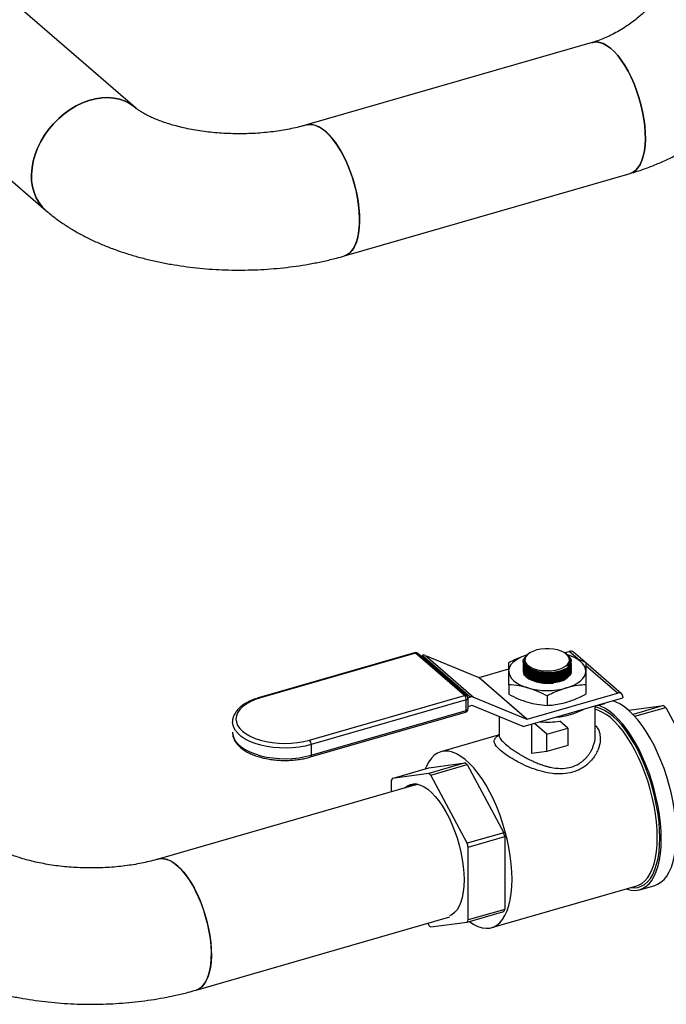
# Model space of a CAD drawing. Extents: x 14.6 to 27.5, y 3.6 to 14.7.
# Drawn here: x 18.9 to 20.2, y 4.9 to 6.8 of the extents above; entities that cross this region are included whole.
import ezdxf

# ---------------------------------------------------------------- set-up
doc = ezdxf.new("R2010")
doc.units = 0
doc.header["$LTSCALE"] = 0.2
doc.header["$MEASUREMENT"] = 0
doc.linetypes.add('SLD-SOLID', pattern=[0])
doc.layers.get('0').update_dxf_attribs({"linetype": 'CONTINUOUS'})

# ---------------------------------------------------------------- blocks, each defined once
blk = doc.blocks.new('A$C6D6E6B77')
at = {"color": 7, "linetype": 'SLD-SOLID'}
for p, q in [((3.0176, 2.9959), (2.4078, 3.524)), ((2.2088, 3.3355), (2.839, 2.7898)), ((3.9313, 3.1258), (3.3601, 2.9609)), ((3.4357, 2.6989), (4.007, 2.8638)), ((3.5762, 1.9049), (3.2661, 1.8154)), ((3.5781, 1.9043), (3.268, 1.8148)), ((3.676, 1.8195), (3.5781, 1.9043)), ((3.6805, 1.8188), (3.5826, 1.9035)), ((3.5881, 1.8988), (3.5914, 1.8997)), ((3.6875, 1.8164), (3.5914, 1.8997)), ((3.5976, 1.8995), (3.6938, 1.8162)), ((3.5976, 1.8995), (3.7043, 1.8555)), ((3.8048, 1.9036), (3.8031, 1.9025)), ((3.8759, 1.9048), (3.8853, 1.9075)), ((3.8786, 1.9029), (3.8776, 1.9036)), ((3.9023, 1.8928), (3.8853, 1.9075)), ((3.9168, 1.886), (3.8935, 1.9061)), ((3.7049, 1.8555), (3.7642, 1.8726)), ((3.7932, 1.8875), (3.7932, 1.8871)), ((3.795, 1.8896), (3.795, 1.8888)), ((3.795, 1.8888), (3.795, 1.8877)), ((3.8874, 1.8885), (3.8874, 1.889)), ((3.8892, 1.8874), (3.8892, 1.8878)), ((3.8892, 1.8843), (3.8892, 1.8848)), ((3.9897, 1.8229), (3.9181, 1.8848)), ((3.9815, 1.8242), (3.9181, 1.8791)), ((3.8005, 1.7722), (3.7043, 1.8555)), ((3.7049, 1.8555), (3.8011, 1.7722)), ((3.8265, 1.864), (3.827, 1.8639)), ((3.8265, 1.8609), (3.827, 1.8608)), ((3.8265, 1.8578), (3.827, 1.8577)), ((3.8265, 1.8547), (3.827, 1.8546)), ((3.8538, 1.866), (3.854, 1.866)), ((3.8538, 1.8629), (3.8543, 1.863)), ((3.8538, 1.8598), (3.8543, 1.8599)), ((3.8538, 1.8567), (3.8543, 1.8568)), ((3.8538, 1.8537), (3.8543, 1.8537)), ((3.7642, 1.8409), (3.7642, 1.8219)), ((3.8265, 1.8516), (3.827, 1.8515)), ((3.8265, 1.8486), (3.827, 1.8485)), ((3.8265, 1.8455), (3.827, 1.8454)), ((3.8538, 1.8506), (3.8543, 1.8506)), ((3.8538, 1.8475), (3.8543, 1.8475)), ((3.9181, 1.8409), (3.9181, 1.8219)), ((3.3659, 1.73), (3.676, 1.8195)), ((3.6827, 1.815), (3.6875, 1.8164)), ((3.6829, 1.7925), (3.6829, 1.8136)), ((3.6938, 1.8162), (3.8005, 1.7722)), ((3.7933, 1.7571), (3.9924, 1.8145)), ((3.8011, 1.7722), (3.9815, 1.8242)), ((3.8412, 1.8187), (3.8412, 1.7996)), ((3.9924, 1.8165), (3.9924, 1.8145)), ((3.6794, 1.8106), (3.3693, 1.7211)), ((3.6794, 1.7895), (3.6794, 1.8106)), ((3.6907, 1.7992), (3.6829, 1.7969)), ((3.7933, 1.7571), (3.6912, 1.7992)), ((3.9374, 1.7395), (3.9374, 1.7986)), ((3.9411, 1.7997), (3.9415, 1.7994)), ((3.9415, 1.7994), (3.9563, 1.8037)), ((3.9415, 1.7994), (3.9415, 1.7998)), ((3.9563, 1.8037), (3.9563, 1.8041)), ((4.0044, 1.7898), (4.074, 1.7991)), ((4.074, 1.7991), (4.0129, 1.7815)), ((4.0163, 1.7778), (4.078, 1.7956)), ((4.078, 1.7956), (4.1509, 1.6595)), ((3.3678, 1.6964), (3.6779, 1.7859)), ((3.3693, 1.7), (3.6794, 1.7895)), ((3.745, 1.777), (3.745, 1.7395)), ((3.8097, 1.7618), (3.8097, 1.7031)), ((3.8406, 1.7422), (3.8159, 1.7636)), ((3.8406, 1.7422), (3.8822, 1.7542)), ((3.8822, 1.7542), (3.8664, 1.768)), ((3.8822, 1.7542), (3.8822, 1.7192)), ((3.7432, 1.74), (3.6286, 1.7069)), ((3.8406, 1.7072), (3.8406, 1.7422)), ((3.3693, 1.7211), (3.3693, 1.7)), ((3.8822, 1.7192), (3.8406, 1.7072)), ((3.8406, 1.7072), (3.8097, 1.7031)), ((3.5314, 1.6537), (3.6045, 1.6748)), ((3.6774, 1.6846), (3.6044, 1.6635)), ((3.6045, 1.6748), (3.6774, 1.6846)), ((3.6084, 1.66), (3.6814, 1.6811)), ((3.6814, 1.6811), (3.7543, 1.545)), ((3.6044, 1.6635), (3.5314, 1.6537)), ((3.6813, 1.524), (3.6084, 1.66)), ((3.5826, 1.6418), (3.0638, 1.4921)), ((3.5294, 1.6494), (3.5294, 1.6266)), ((3.5786, 1.6408), (3.5781, 1.6407)), ((3.7543, 1.545), (3.6813, 1.524)), ((3.6833, 1.5162), (3.7563, 1.5372)), ((3.7563, 1.5372), (3.7563, 1.3914)), ((3.6833, 1.3703), (3.6833, 1.5162)), ((3.7302, 1.355), (4.0204, 1.4388)), ((4.0262, 1.4309), (4.0563, 1.4395)), ((3.6813, 1.366), (3.7543, 1.3871)), ((3.7563, 1.3914), (3.6833, 1.3703)), ((3.1395, 1.2301), (3.6468, 1.3765)), ((3.6017, 1.3647), (3.6044, 1.3597)), ((3.6084, 1.3563), (3.6813, 1.366))]:
    blk.add_line(p, q, dxfattribs=at)
at = {"color": 7, "linetype": 'SLD-SOLID', "flags": 128}
for points in [[(4.007, 2.8638), (4.0119, 2.8658), (4.0174, 2.8696), (4.0224, 2.8749), (4.0267, 2.8815), (4.0303, 2.8895), (4.0332, 2.8987), (4.0354, 2.9091), (4.0368, 2.9204), (4.0374, 2.9326), (4.0372, 2.9456), (4.0362, 2.9591), (4.0344, 2.9731), (4.0319, 2.9873), (4.0286, 3.0016), (4.0246, 3.0158), (4.02, 3.0298), (4.0148, 3.0433), (4.009, 3.0563), (4.0028, 3.0686), (3.9962, 3.08), (3.9892, 3.0904), (3.9821, 3.0997), (3.9748, 3.1078), (3.9674, 3.1145), (3.96, 3.1198), (3.9528, 3.1237), (3.9457, 3.1261), (3.9389, 3.1269), (3.9325, 3.1261), (3.9313, 3.1258)], [(3.9314, 3.1259), (3.9325, 3.1261), (3.9389, 3.1269), (3.9457, 3.1261), (3.9528, 3.1237), (3.96, 3.1198), (3.9674, 3.1145), (3.9748, 3.1078), (3.9821, 3.0997), (3.9892, 3.0904), (3.9962, 3.08), (4.0028, 3.0686), (4.009, 3.0563), (4.0148, 3.0433), (4.02, 3.0298), (4.0246, 3.0158), (4.0286, 3.0016), (4.0319, 2.9873), (4.0344, 2.9731), (4.0362, 2.9591), (4.0372, 2.9456), (4.0374, 2.9326), (4.0368, 2.9204), (4.0354, 2.9091), (4.0332, 2.8987), (4.0303, 2.8895), (4.0267, 2.8815), (4.0224, 2.8749), (4.0174, 2.8696), (4.0119, 2.8658), (4.007, 2.8638)], [(2.8448, 2.9522), (2.8543, 2.9635), (2.8647, 2.974), (2.8758, 2.9835), (2.8876, 2.9919), (2.8998, 2.9992), (2.9124, 3.0052), (2.9251, 3.01), (2.9379, 3.0133), (2.9506, 3.0152), (2.963, 3.0157), (2.975, 3.0148), (2.9864, 3.0124), (2.9972, 3.0086), (3.0072, 3.0035), (3.0162, 2.9971), (3.0174, 2.9961)], [(3.018, 2.9953), (3.0162, 2.9971), (3.0072, 3.0035), (2.9972, 3.0086), (2.9864, 3.0124), (2.975, 3.0148), (2.963, 3.0157), (2.9506, 3.0152), (2.9379, 3.0133), (2.9251, 3.01), (2.9124, 3.0052), (2.8998, 2.9992), (2.8876, 2.9919), (2.8758, 2.9835), (2.8647, 2.974), (2.8543, 2.9635), (2.8448, 2.9522)], [(3.3601, 2.9609), (3.3612, 2.9612), (3.3676, 2.9619), (3.3744, 2.9611), (3.3814, 2.9588), (3.3887, 2.9549), (3.396, 2.9496), (3.4034, 2.9428), (3.4107, 2.9348), (3.4179, 2.9255), (3.4248, 2.9151), (3.4314, 2.9037), (3.4377, 2.8914), (3.4434, 2.8784), (3.4486, 2.8648), (3.4533, 2.8509), (3.4572, 2.8366), (3.4605, 2.8223), (3.4631, 2.8081), (3.4648, 2.7942), (3.4658, 2.7807), (3.466, 2.7677), (3.4654, 2.7555), (3.464, 2.7441), (3.4619, 2.7338), (3.459, 2.7246), (3.4553, 2.7166), (3.451, 2.7099), (3.4461, 2.7047), (3.4406, 2.7009), (3.4357, 2.6989)], [(3.4461, 2.8717), (3.4406, 2.885), (3.4346, 2.8976), (3.4282, 2.9095), (3.4214, 2.9204), (3.4143, 2.9303), (3.4071, 2.939), (3.3997, 2.9464), (3.3923, 2.9524), (3.385, 2.957), (3.3779, 2.9601), (3.3709, 2.9617), (3.3643, 2.9618), (3.3601, 2.9609)], [(2.8391, 2.7897), (2.8324, 2.7963), (2.8255, 2.805), (2.8198, 2.8149), (2.8154, 2.8256), (2.8123, 2.8371), (2.8106, 2.8493), (2.8103, 2.862), (2.8113, 2.875), (2.8137, 2.8882), (2.8175, 2.9016), (2.8225, 2.9148), (2.8288, 2.9277), (2.8363, 2.9402), (2.8448, 2.9522)], [(2.8448, 2.9522), (2.8363, 2.9402), (2.8288, 2.9277), (2.8225, 2.9148), (2.8175, 2.9016), (2.8137, 2.8882), (2.8113, 2.875), (2.8103, 2.862), (2.8106, 2.8493), (2.8123, 2.8371), (2.8154, 2.8256), (2.8198, 2.8149), (2.8255, 2.805), (2.8324, 2.7963), (2.8404, 2.7886)], [(3.4357, 2.6989), (3.4377, 2.6996), (3.4434, 2.7026), (3.4486, 2.7071), (3.4533, 2.7131), (3.4572, 2.7204), (3.4605, 2.729), (3.4631, 2.7388), (3.4648, 2.7497), (3.4658, 2.7615), (3.466, 2.7741), (3.4654, 2.7874), (3.464, 2.8011), (3.4619, 2.8152), (3.459, 2.8295), (3.4553, 2.8438), (3.451, 2.8579), (3.4461, 2.8717)], [(3.8798, 1.9019), (3.8749, 1.9054), (3.8688, 1.9083), (3.8616, 1.9106), (3.8538, 1.9122), (3.8454, 1.913), (3.8369, 1.913), (3.8286, 1.9122), (3.8207, 1.9106), (3.8136, 1.9083), (3.8075, 1.9054), (3.8026, 1.9019), (3.799, 1.8981), (3.797, 1.8939), (3.7966, 1.8897), (3.7978, 1.8855), (3.8006, 1.8815), (3.8049, 1.8778), (3.8104, 1.8746), (3.8171, 1.872), (3.8246, 1.8701), (3.8327, 1.8689), (3.8412, 1.8685), (3.8496, 1.8689), (3.8578, 1.8701), (3.8653, 1.872), (3.872, 1.8746), (3.8775, 1.8778), (3.8818, 1.8815), (3.8845, 1.8855), (3.8857, 1.8897), (3.8853, 1.8939), (3.8833, 1.8981), (3.8798, 1.9019)], [(3.7642, 1.868), (3.7649, 1.873), (3.7669, 1.8779), (3.7701, 1.8827), (3.7745, 1.8872), (3.7801, 1.8914), (3.7868, 1.8952), (3.7943, 1.8985), (3.8008, 1.9007)], [(3.8033, 1.9022), (3.8011, 1.901), (3.7956, 1.8938), (3.7954, 1.886), (3.8004, 1.8785), (3.8101, 1.8722), (3.8235, 1.8677), (3.8389, 1.8656), (3.8547, 1.8661), (3.8691, 1.8692), (3.8805, 1.8744), (3.886, 1.8792), (3.886, 1.8792)], [(3.9181, 1.868), (3.9175, 1.873), (3.9155, 1.8779), (3.9123, 1.8827), (3.9078, 1.8872), (3.9022, 1.8914), (3.8956, 1.8952), (3.888, 1.8985), (3.8818, 1.9006)], [(3.7958, 1.8842), (3.7976, 1.8809), (3.8012, 1.877), (3.8061, 1.8735), (3.8122, 1.8705), (3.8193, 1.868), (3.8272, 1.8662), (3.8355, 1.8651), (3.844, 1.8647), (3.8525, 1.8651), (3.8605, 1.8662), (3.8679, 1.8681), (3.8743, 1.8706), (3.8797, 1.8737), (3.8804, 1.8742)], [(3.8029, 1.8726), (3.8061, 1.8704), (3.8122, 1.8674), (3.8193, 1.8649), (3.8272, 1.8631), (3.8355, 1.862), (3.844, 1.8616), (3.8525, 1.862), (3.8605, 1.8632), (3.8679, 1.865), (3.8743, 1.8675), (3.8797, 1.8706), (3.8811, 1.8716)], [(3.7642, 1.868), (3.7649, 1.8629), (3.7669, 1.858), (3.7701, 1.8532), (3.7745, 1.8487), (3.7801, 1.8445), (3.7868, 1.8408), (3.7943, 1.8374), (3.8027, 1.8346)], [(3.7996, 1.856), (3.7959, 1.86), (3.7945, 1.8623)], [(3.8892, 1.868), (3.8892, 1.8672), (3.8881, 1.8628), (3.8854, 1.8586), (3.8812, 1.8547), (3.8757, 1.8512), (3.8689, 1.8484), (3.8613, 1.8461), (3.8529, 1.8447), (3.8441, 1.844), (3.8353, 1.8441), (3.8266, 1.8451), (3.8185, 1.8468), (3.8111, 1.8493), (3.8047, 1.8523), (3.7996, 1.856)], [(3.8029, 1.8695), (3.8061, 1.8673), (3.8122, 1.8643), (3.8193, 1.8618), (3.8272, 1.86), (3.8355, 1.8589), (3.844, 1.8585), (3.8525, 1.8589), (3.8605, 1.8601), (3.8679, 1.8619), (3.8743, 1.8644), (3.8797, 1.8675), (3.8811, 1.8685)], [(3.8029, 1.8664), (3.8061, 1.8643), (3.8122, 1.8612), (3.8193, 1.8587), (3.8272, 1.8569), (3.8355, 1.8558), (3.844, 1.8554), (3.8525, 1.8558), (3.8605, 1.857), (3.8679, 1.8588), (3.8743, 1.8613), (3.8797, 1.8644), (3.8811, 1.8654)], [(3.8029, 1.8633), (3.8061, 1.8612), (3.8122, 1.8581), (3.8193, 1.8556), (3.8272, 1.8538), (3.8355, 1.8527), (3.844, 1.8523), (3.8525, 1.8527), (3.8605, 1.8539), (3.8679, 1.8557), (3.8743, 1.8582), (3.8797, 1.8613), (3.8811, 1.8623)], [(3.8029, 1.8602), (3.8061, 1.8581), (3.8122, 1.855), (3.8193, 1.8526), (3.8272, 1.8507), (3.8355, 1.8496), (3.844, 1.8492), (3.8525, 1.8496), (3.8605, 1.8508), (3.8679, 1.8526), (3.8743, 1.8552), (3.8797, 1.8582), (3.8811, 1.8593)], [(3.8029, 1.8571), (3.8061, 1.855), (3.8122, 1.8519), (3.8193, 1.8495), (3.8272, 1.8476), (3.8355, 1.8465), (3.844, 1.8462), (3.8525, 1.8466), (3.8605, 1.8477), (3.8679, 1.8496), (3.8743, 1.8521), (3.8797, 1.8551), (3.8811, 1.8562)], [(3.8797, 1.8346), (3.888, 1.8374), (3.8956, 1.8408), (3.9022, 1.8445), (3.9078, 1.8487), (3.9123, 1.8532), (3.9155, 1.858), (3.9175, 1.8629), (3.9181, 1.868)], [(3.268, 1.8148), (3.2573, 1.8112), (3.2477, 1.807), (3.2393, 1.8022), (3.2321, 1.7968), (3.2265, 1.7911), (3.2224, 1.785), (3.2199, 1.7788), (3.219, 1.7724), (3.2199, 1.766), (3.2224, 1.7597), (3.2265, 1.7536), (3.2321, 1.7479), (3.2393, 1.7426), (3.2477, 1.7378), (3.2573, 1.7335), (3.268, 1.73), (3.2795, 1.7272), (3.2916, 1.7251), (3.3041, 1.7238), (3.3169, 1.7234), (3.3297, 1.7238), (3.3423, 1.7251), (3.3544, 1.7272), (3.3659, 1.73)], [(4.0664, 1.5347), (4.066, 1.55), (4.0648, 1.5659), (4.0628, 1.5821), (4.06, 1.5987), (4.0566, 1.6154), (4.0524, 1.6321), (4.0475, 1.6487), (4.042, 1.6649), (4.0359, 1.6808), (4.0292, 1.6961), (4.0221, 1.7107), (4.0146, 1.7245), (4.0067, 1.7374), (3.9985, 1.7493), (3.9901, 1.76), (3.9815, 1.7694), (3.9729, 1.7776), (3.9643, 1.7844), (3.9557, 1.7897), (3.9473, 1.7936), (3.9391, 1.7959), (3.9374, 1.7962)], [(4.0691, 1.5324), (4.0687, 1.5479), (4.0675, 1.5639), (4.0655, 1.5804), (4.0628, 1.5972), (4.0593, 1.6141), (4.0551, 1.6311), (4.0502, 1.6479), (4.0447, 1.6644), (4.0385, 1.6806), (4.0319, 1.6962), (4.0247, 1.7111), (4.0171, 1.7253), (4.0092, 1.7385), (4.0009, 1.7507), (3.9925, 1.7618), (3.9838, 1.7717), (3.9751, 1.7803), (3.9663, 1.7876), (3.9576, 1.7934), (3.9491, 1.7977), (3.9431, 1.7999)], [(4.0992, 1.5411), (4.0988, 1.5566), (4.0976, 1.5726), (4.0956, 1.5891), (4.0929, 1.6059), (4.0894, 1.6228), (4.0852, 1.6398), (4.0803, 1.6566), (4.0747, 1.6731), (4.0686, 1.6893), (4.062, 1.7049), (4.0548, 1.7198), (4.0472, 1.734), (4.0393, 1.7472), (4.031, 1.7594), (4.0225, 1.7705), (4.0139, 1.7804), (4.0052, 1.789), (3.9964, 1.7963), (3.9877, 1.8021), (3.9791, 1.8064), (3.9725, 1.8088)], [(3.6794, 1.7895), (3.6794, 1.7884), (3.6792, 1.7875), (3.6789, 1.7867), (3.6784, 1.7862), (3.6779, 1.7859), (3.6779, 1.7859)], [(4.0611, 1.5354), (4.0607, 1.5506), (4.0595, 1.5664), (4.0575, 1.5826), (4.0548, 1.599), (4.0512, 1.6157), (4.047, 1.6323), (4.0421, 1.6487), (4.0365, 1.6648), (4.0304, 1.6806), (4.0237, 1.6957), (4.0166, 1.7101), (4.009, 1.7237), (4.0011, 1.7363), (3.9929, 1.7478), (3.9845, 1.7582), (3.976, 1.7674), (3.9674, 1.7751), (3.9589, 1.7815), (3.9504, 1.7864), (3.9421, 1.7898), (3.9374, 1.7911)], [(3.3693, 1.7211), (3.3575, 1.7182), (3.3451, 1.716), (3.3322, 1.7146), (3.3191, 1.7141), (3.306, 1.7144), (3.293, 1.7155), (3.2804, 1.7174), (3.2684, 1.72), (3.2571, 1.7234), (3.2468, 1.7275), (3.2376, 1.7322), (3.2297, 1.7375), (3.2231, 1.7432), (3.218, 1.7492), (3.2145, 1.7556), (3.2125, 1.7621), (3.2122, 1.7663)], [(3.2122, 1.7454), (3.2125, 1.741), (3.2145, 1.7345), (3.218, 1.7281), (3.2231, 1.7221), (3.2297, 1.7164), (3.2376, 1.7111), (3.2468, 1.7064), (3.2571, 1.7024), (3.2684, 1.6989), (3.2804, 1.6963), (3.293, 1.6944), (3.306, 1.6933), (3.3191, 1.693), (3.3322, 1.6935), (3.3451, 1.6949), (3.3575, 1.6971), (3.3693, 1.7)], [(3.3693, 1.7), (3.3692, 1.6989), (3.369, 1.698), (3.3687, 1.6972), (3.3683, 1.6967), (3.3678, 1.6964), (3.3678, 1.6964)], [(3.771, 1.4517), (3.7706, 1.4669), (3.7694, 1.4826), (3.7674, 1.4988), (3.7646, 1.5153), (3.7611, 1.5319), (3.7568, 1.5485), (3.7519, 1.5649), (3.7464, 1.5811), (3.7402, 1.5968), (3.7336, 1.6119), (3.7264, 1.6263), (3.7189, 1.6399), (3.7109, 1.6525), (3.7028, 1.6641), (3.6944, 1.6745), (3.6858, 1.6836), (3.6773, 1.6914), (3.6687, 1.6977), (3.6602, 1.7026), (3.6519, 1.706), (3.6439, 1.7079), (3.6361, 1.7082), (3.6288, 1.7069), (3.6218, 1.7041), (3.6154, 1.6998), (3.6096, 1.694), (3.6043, 1.6868), (3.5998, 1.6782), (3.5975, 1.6728)], [(3.5561, 1.6343), (3.5566, 1.6347), (3.562, 1.6389), (3.5679, 1.6416), (3.5742, 1.6427), (3.581, 1.6423), (3.588, 1.6403), (3.5953, 1.6368), (3.6027, 1.6318), (3.6101, 1.6253), (3.6175, 1.6175), (3.6247, 1.6085), (3.6318, 1.5983), (3.6385, 1.587), (3.6449, 1.5749), (3.6508, 1.562), (3.6562, 1.5485), (3.661, 1.5345), (3.6652, 1.5202), (3.6686, 1.5059), (3.6714, 1.4915), (3.6734, 1.4774), (3.6746, 1.4637), (3.675, 1.4505), (3.6746, 1.438), (3.6734, 1.4263), (3.6714, 1.4156), (3.6686, 1.4061), (3.6652, 1.3977), (3.661, 1.3907), (3.6562, 1.385), (3.6508, 1.3808), (3.6462, 1.3786)], [(3.5774, 1.6404), (3.5781, 1.6407), (3.5824, 1.642)], [(4.0563, 1.4395), (4.062, 1.4417), (4.0686, 1.4458), (4.0747, 1.4513), (4.0803, 1.4583), (4.0852, 1.4666), (4.0894, 1.4763), (4.0929, 1.4872), (4.0956, 1.4992), (4.0976, 1.5123), (4.0988, 1.5263), (4.0992, 1.5411)], [(3.9992, 1.4327), (4.0009, 1.432), (4.0092, 1.43), (4.0171, 1.4294), (4.0247, 1.4305), (4.0319, 1.433), (4.0385, 1.4371), (4.0447, 1.4426), (4.0502, 1.4496), (4.0551, 1.4579), (4.0593, 1.4676), (4.0628, 1.4785), (4.0655, 1.4905), (4.0675, 1.5036), (4.0687, 1.5176), (4.0691, 1.5324)], [(4.008, 1.4352), (4.0146, 1.4347), (4.0221, 1.4354), (4.0292, 1.4377), (4.0359, 1.4415), (4.042, 1.4468), (4.0475, 1.4535), (4.0524, 1.4616), (4.0566, 1.471), (4.06, 1.4817), (4.0628, 1.4935), (4.0648, 1.5064), (4.066, 1.5201), (4.0664, 1.5347)], [(4.0204, 1.4388), (4.0237, 1.44), (4.0304, 1.4435), (4.0365, 1.4486), (4.0421, 1.4551), (4.047, 1.4631), (4.0512, 1.4723), (4.0548, 1.4828), (4.0575, 1.4945), (4.0595, 1.5073), (4.0607, 1.5209), (4.0611, 1.5354)], [(3.0638, 1.4921), (3.0649, 1.4924), (3.0714, 1.4931), (3.0782, 1.4923), (3.0852, 1.4899), (3.0925, 1.486), (3.0998, 1.4807), (3.1072, 1.474), (3.1145, 1.4659), (3.1217, 1.4566), (3.1286, 1.4462), (3.1352, 1.4348), (3.1414, 1.4225), (3.1472, 1.4095), (3.1524, 1.396), (3.157, 1.382), (3.161, 1.3678), (3.1643, 1.3535), (3.1668, 1.3393), (3.1686, 1.3253), (3.1696, 1.3118), (3.1698, 1.2988), (3.1692, 1.2866), (3.1678, 1.2753), (3.1657, 1.2649), (3.1627, 1.2557), (3.1591, 1.2477), (3.1548, 1.2411), (3.1499, 1.2358), (3.1444, 1.232), (3.1395, 1.2301)], [(3.1499, 1.4028), (3.1444, 1.4161), (3.1384, 1.4288), (3.132, 1.4406), (3.1252, 1.4515), (3.1181, 1.4614), (3.1109, 1.4701), (3.1035, 1.4775), (3.0961, 1.4835), (3.0888, 1.4882), (3.0817, 1.4913), (3.0747, 1.4929), (3.0681, 1.4929), (3.0639, 1.4921)], [(3.6857, 1.3673), (3.6858, 1.3672), (3.6944, 1.3615), (3.7028, 1.3574), (3.7109, 1.3548), (3.7189, 1.3537), (3.7264, 1.3542), (3.7336, 1.3562), (3.7402, 1.3598), (3.7464, 1.3648), (3.7519, 1.3714), (3.7568, 1.3793), (3.7611, 1.3886), (3.7646, 1.3991), (3.7674, 1.4108), (3.7694, 1.4235), (3.7706, 1.4372), (3.771, 1.4517)], [(3.1395, 1.2301), (3.1414, 1.2307), (3.1472, 1.2337), (3.1524, 1.2383), (3.157, 1.2442), (3.161, 1.2515), (3.1643, 1.2602), (3.1668, 1.27), (3.1686, 1.2808), (3.1696, 1.2926), (3.1698, 1.3052), (3.1692, 1.3185), (3.1678, 1.3323), (3.1657, 1.3464), (3.1627, 1.3606), (3.1591, 1.3749), (3.1548, 1.389), (3.1499, 1.4028)]]:
    blk.add_lwpolyline(points, dxfattribs=at)
at = {"color": 7, "linetype": 'SLD-SOLID'}
for centre, radius, start, end in [((3.5781, 1.8984), 0.00685, 49.1066, 106.1021), ((3.5766, 1.9029), 0.00211, 42.7129, 99.5659), ((3.5797, 1.8998), 0.00472, 51.6654, 109.242), ((3.5942, 1.8907), 0.00948, 69.2029, 107.6896), ((3.8882, 1.8995), 0.00854, 51.2214, 109.6857), ((3.8758, 1.8878), 0.0133, 319.6055, 14.4822), ((3.8737, 1.8895), 0.0137, 307.4734, 355.9148), ((3.7046, 1.8563), 0.000862, 249.2035, 287.69), ((3.8438, 1.9585), 0.093, 259.6016, 276.1897), ((3.8412, 1.9743), 0.1449, 254.6021, 285.3978), ((3.2664, 1.8133), 0.00211, 42.7135, 99.5568), ((3.6776, 1.8151), 0.00472, 51.6654, 109.242), ((3.6665, 1.8107), 0.013, 359.5141, 42.5899), ((3.6791, 1.8145), 0.00385, 274.8429, 346.9427), ((3.676, 1.8136), 0.00685, 0, 49.1066), ((3.6904, 1.8074), 0.00948, 69.2029, 107.6896), ((3.9844, 1.8168), 0.00797, 357.7646, 111.3849), ((3.6909, 1.7984), 0.000862, 69.2027, 107.6905), ((3.9993, 1.7087), 0.1172, 47.802, 50.4112), ((3.676, 1.7925), 0.00685, 286.1021, 0), ((3.6791, 1.7934), 0.00385, 274.8429, 346.9427), ((3.849, 1.9148), 0.139, 274.4978, 297.7064), ((3.8008, 1.773), 0.000862, 249.2035, 287.69), ((3.8412, 1.956), 0.1897, 265.7642, 277.6303), ((3.3563, 1.7212), 0.013, 359.5141, 42.5899), ((3.6027, 1.5942), 0.1172, 47.802, 50.4112), ((3.5296, 1.5732), 0.1172, 47.802, 50.4112), ((3.6054, 1.6164), 0.0829, 153.248, 156.5358), ((3.5798, 1.6161), 0.0266, 93.4051, 131.1233), ((3.5815, 1.6163), 0.0263, 95.1964, 128.5244), ((3.3642, 1.44), 0.404, 13.9311, 15.0737), ((3.2912, 1.4189), 0.404, 13.9311, 15.0737), ((3.6802, 1.4245), 0.083, 333.2515, 336.5324), ((3.6831, 1.4466), 0.1172, 227.8016, 230.4116), ((3.6071, 1.4034), 0.083, 333.2515, 336.5324)]:
    blk.add_arc(centre, radius, start, end, dxfattribs=at)
for points, knots in [([(4.1306, 3.3785), (4.1305, 3.3766), (4.1305, 3.3709), (4.1298, 3.3607), (4.128, 3.3477), (4.1253, 3.3342), (4.1216, 3.3203), (4.1168, 3.3062), (4.1111, 3.2919), (4.1044, 3.2775), (4.0968, 3.2632), (4.0882, 3.2491), (4.0788, 3.2353), (4.0686, 3.2219), (4.0577, 3.209), (4.0461, 3.1967), (4.0339, 3.1851), (4.0213, 3.1743), (4.0084, 3.1644), (3.9952, 3.1553), (3.9819, 3.1473), (3.9685, 3.1402), (3.9553, 3.1342), (3.9429, 3.1294), (3.9351, 3.127), (3.9314, 3.1259)], [0, 0, 0, 0, 0.02125, 0.06636, 0.111242, 0.155943, 0.200574, 0.245199, 0.289855, 0.334569, 0.379355, 0.424213, 0.46913, 0.514091, 0.559073, 0.604053, 0.649, 0.693888, 0.738697, 0.783412, 0.828025, 0.872539, 0.916969, 0.961347, 1, 1, 1, 1]), ([(4.007, 2.8638), (4.0118, 2.8653), (4.0244, 2.869), (4.0448, 2.8763), (4.0682, 2.8858), (4.0913, 2.8966), (4.1139, 2.9086), (4.1362, 2.9218), (4.1579, 2.9361), (4.1791, 2.9514), (4.1996, 2.9678), (4.2194, 2.9851), (4.2385, 3.0034), (4.2568, 3.0225), (4.2742, 3.0425), (4.2907, 3.0632), (4.3063, 3.0846), (4.3209, 3.1066), (4.3344, 3.1292), (4.3468, 3.1524), (4.3581, 3.176), (4.3683, 3.1999), (4.3772, 3.2243), (4.3848, 3.2488), (4.3912, 3.2736), (4.3963, 3.2984), (4.4001, 3.3233), (4.4024, 3.3476), (4.4032, 3.366), (4.4033, 3.3761), (4.4033, 3.3785)], [0, 0, 0, 0, 0.021934, 0.058903, 0.095913, 0.133002, 0.170151, 0.207342, 0.244563, 0.281802, 0.319052, 0.356312, 0.393578, 0.430854, 0.468141, 0.505443, 0.542762, 0.580101, 0.617464, 0.654851, 0.692263, 0.729697, 0.767146, 0.8046, 0.842044, 0.879461, 0.916829, 0.954121, 0.988973, 1, 1, 1, 1]), ([(3.3601, 2.9609), (3.3576, 2.9602), (3.3504, 2.9582), (3.3379, 2.9551), (3.3223, 2.9519), (3.306, 2.9491), (3.289, 2.9468), (3.2715, 2.945), (3.2537, 2.9438), (3.2356, 2.9432), (3.2175, 2.9432), (3.1994, 2.9438), (3.1814, 2.945), (3.1638, 2.9467), (3.1467, 2.949), (3.1302, 2.9518), (3.1144, 2.9551), (3.0994, 2.9588), (3.0854, 2.9628), (3.0725, 2.9671), (3.0607, 2.9715), (3.0502, 2.9761), (3.041, 2.9806), (3.0331, 2.985), (3.0266, 2.989), (3.0215, 2.9926), (3.0188, 2.9948), (3.0177, 2.9958), (3.0176, 2.9959)], [0, 0, 0, 0, 0.021509, 0.062241, 0.103335, 0.144838, 0.186682, 0.228802, 0.271132, 0.313608, 0.356164, 0.398739, 0.441248, 0.483629, 0.525817, 0.567749, 0.609363, 0.650593, 0.691379, 0.731663, 0.771395, 0.810535, 0.849059, 0.886972, 0.924307, 0.961146, 0.995278, 1, 1, 1, 1]), ([(2.839, 2.7898), (2.8423, 2.787), (2.8511, 2.7796), (2.8662, 2.7682), (2.8847, 2.7559), (2.9043, 2.7444), (2.925, 2.7336), (2.9466, 2.7236), (2.969, 2.7145), (2.992, 2.7063), (3.0157, 2.6989), (3.0398, 2.6924), (3.0644, 2.6868), (3.0893, 2.682), (3.1145, 2.6781), (3.14, 2.6749), (3.1657, 2.6726), (3.1914, 2.6711), (3.2173, 2.6705), (3.2432, 2.6706), (3.269, 2.6715), (3.2947, 2.6733), (3.3202, 2.6759), (3.3456, 2.6792), (3.3707, 2.6835), (3.3954, 2.6885), (3.4171, 2.6937), (3.4304, 2.6974), (3.4357, 2.6989)], [0, 0, 0, 0, 0.023469, 0.062473, 0.101941, 0.142008, 0.182453, 0.22307, 0.263643, 0.304072, 0.344298, 0.384299, 0.424077, 0.46365, 0.503041, 0.542281, 0.581403, 0.62044, 0.659426, 0.698393, 0.737376, 0.776397, 0.815493, 0.854699, 0.894052, 0.933587, 0.973341, 1, 1, 1, 1]), ([(3.7642, 1.8854), (3.7675, 1.887), (3.7754, 1.891), (3.7876, 1.8964), (3.7967, 1.8993), (3.8009, 1.9007)], [0, 0, 0, 0, 0.267299, 0.656644, 1, 1, 1, 1]), ([(3.8366, 1.8632), (3.8313, 1.8638), (3.8206, 1.8652), (3.8071, 1.8702), (3.7973, 1.8768), (3.7928, 1.8846), (3.7928, 1.8916), (3.7965, 1.8953), (3.7979, 1.8967)], [0, 0, 0, 0, 0.178273, 0.356538, 0.534689, 0.712778, 0.890875, 1, 1, 1, 1]), ([(3.882, 1.8786), (3.8836, 1.8804), (3.8873, 1.8846), (3.8878, 1.8919), (3.8848, 1.8984), (3.88, 1.9015), (3.8784, 1.9025)], [0, 0, 0, 0, 0.231117, 0.537606, 0.843884, 1, 1, 1, 1]), ([(3.8817, 1.9006), (3.887, 1.8989), (3.8993, 1.8949), (3.9113, 1.8888), (3.9181, 1.8854)], [0, 0, 0, 0, 0.43238, 1, 1, 1, 1]), ([(3.8888, 1.8911), (3.8889, 1.8895), (3.8891, 1.8856), (3.8859, 1.8814), (3.8827, 1.8791), (3.882, 1.8786)], [0, 0, 0, 0, 0.360001, 0.860249, 1, 1, 1, 1]), ([(3.8832, 1.8988), (3.8851, 1.897), (3.8876, 1.8946), (3.8885, 1.8919), (3.8888, 1.8911)], [0, 0, 0, 0, 0.722851, 1, 1, 1, 1]), ([(3.7642, 1.868), (3.7642, 1.8712), (3.7642, 1.8782), (3.7642, 1.8829), (3.7642, 1.8854)], [0, 0, 0, 0, 0.46178, 1, 1, 1, 1]), ([(3.8366, 1.8601), (3.8313, 1.8608), (3.8206, 1.8621), (3.807, 1.8671), (3.7976, 1.8737), (3.793, 1.8799), (3.7936, 1.8835), (3.7938, 1.8844)], [0, 0, 0, 0, 0.22889, 0.457767, 0.686501, 0.915149, 1, 1, 1, 1]), ([(3.8366, 1.857), (3.8313, 1.8577), (3.8206, 1.859), (3.807, 1.864), (3.7976, 1.8707), (3.793, 1.8768), (3.7936, 1.8804), (3.7938, 1.8813)], [0, 0, 0, 0, 0.22889, 0.457767, 0.686501, 0.915149, 1, 1, 1, 1]), ([(3.8366, 1.8539), (3.8313, 1.8546), (3.8206, 1.8559), (3.807, 1.8609), (3.7976, 1.8676), (3.793, 1.8737), (3.7936, 1.8773), (3.7938, 1.8782)], [0, 0, 0, 0, 0.22889, 0.457767, 0.686501, 0.915149, 1, 1, 1, 1]), ([(3.8366, 1.8508), (3.8313, 1.8515), (3.8206, 1.8528), (3.807, 1.8578), (3.7976, 1.8645), (3.793, 1.8706), (3.7936, 1.8742), (3.7938, 1.8751)], [0, 0, 0, 0, 0.22889, 0.457767, 0.686501, 0.915149, 1, 1, 1, 1]), ([(3.8366, 1.8477), (3.8313, 1.8484), (3.8206, 1.8497), (3.807, 1.8547), (3.7976, 1.8614), (3.793, 1.8675), (3.7936, 1.8711), (3.7938, 1.8721)], [0, 0, 0, 0, 0.22889, 0.457767, 0.686501, 0.915149, 1, 1, 1, 1]), ([(3.7937, 1.8871), (3.7938, 1.8851), (3.794, 1.8805), (3.8006, 1.8737), (3.8118, 1.8676), (3.8246, 1.864), (3.8333, 1.8631), (3.8366, 1.8627)], [0, 0, 0, 0, 0.171919, 0.400382, 0.628752, 0.857145, 1, 1, 1, 1]), ([(3.7937, 1.884), (3.7938, 1.882), (3.794, 1.8774), (3.8006, 1.8706), (3.8118, 1.8645), (3.8246, 1.8609), (3.8333, 1.86), (3.8366, 1.8596)], [0, 0, 0, 0, 0.171919, 0.400382, 0.628752, 0.857145, 1, 1, 1, 1]), ([(3.7937, 1.8809), (3.7938, 1.8789), (3.794, 1.8743), (3.8006, 1.8675), (3.8118, 1.8614), (3.8246, 1.8578), (3.8333, 1.8569), (3.8366, 1.8565)], [0, 0, 0, 0, 0.171919, 0.400382, 0.628752, 0.857145, 1, 1, 1, 1]), ([(3.7937, 1.8778), (3.7938, 1.8758), (3.794, 1.8712), (3.8006, 1.8644), (3.8118, 1.8583), (3.8246, 1.8547), (3.8333, 1.8538), (3.8366, 1.8534)], [0, 0, 0, 0, 0.171919, 0.400382, 0.628752, 0.857145, 1, 1, 1, 1]), ([(3.7937, 1.8747), (3.7938, 1.8727), (3.794, 1.8682), (3.8006, 1.8613), (3.8118, 1.8553), (3.8246, 1.8516), (3.8333, 1.8507), (3.8366, 1.8503)], [0, 0, 0, 0, 0.171919, 0.400382, 0.628752, 0.857145, 1, 1, 1, 1]), ([(3.7937, 1.8716), (3.7938, 1.8697), (3.794, 1.8651), (3.8006, 1.8582), (3.8118, 1.8522), (3.8246, 1.8485), (3.8333, 1.8476), (3.8366, 1.8473)], [0, 0, 0, 0, 0.171919, 0.400382, 0.628752, 0.857145, 1, 1, 1, 1]), ([(3.8886, 1.8848), (3.8888, 1.884), (3.8895, 1.8806), (3.8852, 1.8748), (3.876, 1.8685), (3.8626, 1.8643), (3.8487, 1.8626), (3.84, 1.863), (3.8366, 1.8632)], [0, 0, 0, 0, 0.063598, 0.26579, 0.468121, 0.670585, 0.87312, 1, 1, 1, 1]), ([(3.8366, 1.8627), (3.842, 1.8626), (3.8529, 1.8623), (3.868, 1.8652), (3.88, 1.8702), (3.8878, 1.8769), (3.8887, 1.8819), (3.8891, 1.8844)], [0, 0, 0, 0, 0.202514, 0.405035, 0.60763, 0.810207, 1, 1, 1, 1]), ([(3.8886, 1.8817), (3.8888, 1.8809), (3.8895, 1.8775), (3.8852, 1.8717), (3.876, 1.8654), (3.8626, 1.8612), (3.8487, 1.8596), (3.84, 1.8599), (3.8366, 1.8601)], [0, 0, 0, 0, 0.0637612, 0.265917, 0.4682121, 0.6706418, 0.8731418, 1, 1, 1, 1]), ([(3.8366, 1.8596), (3.842, 1.8595), (3.8529, 1.8592), (3.868, 1.8621), (3.8799, 1.8671), (3.8874, 1.8732), (3.8882, 1.8777), (3.8885, 1.8795)], [0, 0, 0, 0, 0.212338, 0.424683, 0.637105, 0.84951, 1, 1, 1, 1]), ([(3.8886, 1.8786), (3.8888, 1.8778), (3.8895, 1.8744), (3.8852, 1.8686), (3.876, 1.8623), (3.8626, 1.8581), (3.8487, 1.8565), (3.84, 1.8569), (3.8366, 1.857)], [0, 0, 0, 0, 0.063761, 0.265917, 0.468212, 0.670642, 0.873142, 1, 1, 1, 1]), ([(3.8366, 1.8565), (3.842, 1.8564), (3.8529, 1.8561), (3.868, 1.859), (3.88, 1.864), (3.8878, 1.8707), (3.8887, 1.8757), (3.8891, 1.8782)], [0, 0, 0, 0, 0.202514, 0.405035, 0.60763, 0.810207, 1, 1, 1, 1]), ([(3.8886, 1.8755), (3.8888, 1.8747), (3.8895, 1.8713), (3.8852, 1.8655), (3.876, 1.8593), (3.8626, 1.855), (3.8487, 1.8534), (3.84, 1.8538), (3.8366, 1.8539)], [0, 0, 0, 0, 0.063761, 0.265917, 0.468212, 0.670642, 0.873142, 1, 1, 1, 1]), ([(3.8366, 1.8534), (3.842, 1.8533), (3.8529, 1.853), (3.868, 1.8559), (3.88, 1.8609), (3.8878, 1.8676), (3.8887, 1.8726), (3.8891, 1.8751)], [0, 0, 0, 0, 0.202514, 0.405035, 0.60763, 0.810207, 1, 1, 1, 1]), ([(3.8886, 1.8725), (3.8888, 1.8716), (3.8895, 1.8682), (3.8852, 1.8624), (3.876, 1.8562), (3.8626, 1.8519), (3.8487, 1.8503), (3.84, 1.8507), (3.8366, 1.8508)], [0, 0, 0, 0, 0.063761, 0.265917, 0.468212, 0.670642, 0.873142, 1, 1, 1, 1]), ([(3.8366, 1.8503), (3.842, 1.8502), (3.8529, 1.8499), (3.868, 1.8528), (3.88, 1.8578), (3.8878, 1.8645), (3.8887, 1.8696), (3.8891, 1.872)], [0, 0, 0, 0, 0.202514, 0.405035, 0.60763, 0.810207, 1, 1, 1, 1]), ([(3.886, 1.8792), (3.8879, 1.8816), (3.89, 1.8843), (3.8891, 1.8872), (3.889, 1.8874)], [0, 0, 0, 0, 0.914931, 1, 1, 1, 1]), ([(3.9181, 1.8854), (3.9181, 1.8831), (3.9181, 1.8785), (3.9181, 1.8715), (3.9181, 1.868)], [0, 0, 0, 0, 0.496963, 1, 1, 1, 1]), ([(3.7642, 1.8409), (3.7642, 1.8459), (3.7642, 1.856), (3.7642, 1.864), (3.7642, 1.868)], [0, 0, 0, 0, 0.49696, 1, 1, 1, 1]), ([(3.8366, 1.8446), (3.8312, 1.8453), (3.8206, 1.8466), (3.8072, 1.8517), (3.7973, 1.8581), (3.795, 1.8632), (3.7938, 1.8656)], [0, 0, 0, 0, 0.254266, 0.508517, 0.762609, 1, 1, 1, 1]), ([(3.7939, 1.8672), (3.794, 1.8657), (3.7943, 1.8615), (3.8007, 1.8551), (3.8118, 1.8491), (3.8246, 1.8454), (3.8333, 1.8445), (3.8366, 1.8442)], [0, 0, 0, 0, 0.137606, 0.375536, 0.613369, 0.851225, 1, 1, 1, 1]), ([(3.8366, 1.8473), (3.842, 1.8471), (3.8529, 1.8468), (3.868, 1.8497), (3.88, 1.8547), (3.8878, 1.8614), (3.8887, 1.8665), (3.8891, 1.8689)], [0, 0, 0, 0, 0.202514, 0.405035, 0.60763, 0.810207, 1, 1, 1, 1]), ([(3.8883, 1.8658), (3.8873, 1.8636), (3.8852, 1.859), (3.8759, 1.8531), (3.8626, 1.8489), (3.8487, 1.8472), (3.84, 1.8476), (3.8366, 1.8477)], [0, 0, 0, 0, 0.189627, 0.412946, 0.636413, 0.859958, 1, 1, 1, 1]), ([(3.8803, 1.8536), (3.8787, 1.8524), (3.8743, 1.8492), (3.8625, 1.8458), (3.8487, 1.8441), (3.84, 1.8445), (3.8366, 1.8446)], [0, 0, 0, 0, 0.168774, 0.485187, 0.801711, 1, 1, 1, 1]), ([(3.9181, 1.868), (3.9181, 1.8643), (3.9181, 1.8564), (3.9181, 1.8463), (3.9181, 1.8409)], [0, 0, 0, 0, 0.461776, 1, 1, 1, 1]), ([(3.8027, 1.8346), (3.7967, 1.8362), (3.7838, 1.8395), (3.7711, 1.8404), (3.7642, 1.8409)], [0, 0, 0, 0, 0.461781, 1, 1, 1, 1]), ([(3.8412, 1.8187), (3.8349, 1.8219), (3.8222, 1.8283), (3.8092, 1.8325), (3.8027, 1.8346)], [0, 0, 0, 0, 0.496963, 1, 1, 1, 1]), ([(3.8366, 1.8442), (3.8422, 1.8438), (3.8483, 1.8434), (3.8538, 1.8445), (3.8543, 1.8446)], [0, 0, 0, 0, 0.902923, 1, 1, 1, 1]), ([(3.8797, 1.8346), (3.8749, 1.8331), (3.8652, 1.83), (3.8524, 1.8244), (3.8444, 1.8204), (3.8412, 1.8187)], [0, 0, 0, 0, 0.370951, 0.745216, 1, 1, 1, 1]), ([(3.9181, 1.8409), (3.9131, 1.8406), (3.9004, 1.8397), (3.8874, 1.8365), (3.8797, 1.8346)], [0, 0, 0, 0, 0.4016722, 1, 1, 1, 1]), ([(3.2661, 1.8154), (3.2642, 1.8149), (3.2588, 1.8132), (3.2505, 1.81), (3.2414, 1.8057), (3.2333, 1.8007), (3.2263, 1.7952), (3.2206, 1.7891), (3.2162, 1.7827), (3.2134, 1.7759), (3.2121, 1.7704), (3.2123, 1.7672), (3.2124, 1.7663)], [0, 0, 0, 0, 0.059309, 0.1722224, 0.2855707, 0.3994096, 0.5136594, 0.6277661, 0.7406321, 0.8508742, 0.9577253, 1, 1, 1, 1]), ([(3.7642, 1.8219), (3.7705, 1.8187), (3.7832, 1.8123), (3.7962, 1.8081), (3.8027, 1.8059)], [0, 0, 0, 0, 0.496963, 1, 1, 1, 1]), ([(3.8797, 1.8059), (3.8874, 1.8085), (3.9004, 1.8129), (3.9131, 1.8193), (3.9181, 1.8219)], [0, 0, 0, 0, 0.5983278, 1, 1, 1, 1]), ([(3.8027, 1.8059), (3.8087, 1.8044), (3.8217, 1.8011), (3.8344, 1.8002), (3.8412, 1.7996)], [0, 0, 0, 0, 0.461775, 1, 1, 1, 1]), ([(3.8412, 1.7996), (3.8444, 1.7999), (3.8523, 1.8004), (3.8652, 1.8022), (3.8748, 1.8047), (3.8797, 1.8059)], [0, 0, 0, 0, 0.254784, 0.6259, 1, 1, 1, 1]), ([(3.9374, 1.7594), (3.9392, 1.7574), (3.9441, 1.752), (3.9473, 1.7405), (3.9475, 1.7263), (3.9439, 1.713), (3.9384, 1.7016), (3.932, 1.6924), (3.9228, 1.6823), (3.9098, 1.6726), (3.8922, 1.6653), (3.8759, 1.6625), (3.8623, 1.6623), (3.8486, 1.6633), (3.8313, 1.6667), (3.8111, 1.6732), (3.792, 1.6815), (3.7746, 1.6907), (3.7592, 1.7003), (3.7517, 1.7064), (3.748, 1.7094)], [0, 0, 0, 0, 0.039004, 0.101718, 0.164405, 0.228235, 0.27185, 0.314692, 0.357401, 0.423733, 0.488751, 0.553654, 0.586507, 0.620108, 0.684284, 0.749486, 0.813371, 0.875858, 0.938498, 1, 1, 1, 1]), ([(3.2123, 1.7461), (3.2123, 1.7445), (3.2123, 1.7406), (3.2138, 1.7346), (3.2167, 1.7283), (3.221, 1.7222), (3.2266, 1.7164), (3.2334, 1.711), (3.2414, 1.7061), (3.2505, 1.7017), (3.2604, 1.698), (3.2711, 1.6949), (3.2824, 1.6925), (3.2942, 1.6907), (3.3062, 1.6897), (3.3184, 1.6894), (3.3305, 1.6899), (3.3425, 1.6911), (3.3539, 1.6929), (3.3623, 1.6948), (3.3667, 1.6961), (3.3678, 1.6964)], [0, 0, 0, 0, 0.038374, 0.090336, 0.142645, 0.196162, 0.251174, 0.307385, 0.364236, 0.421246, 0.478144, 0.534877, 0.591455, 0.647911, 0.704282, 0.760608, 0.816929, 0.873274, 0.929679, 0.983274, 1, 1, 1, 1]), ([(3.748, 1.7094), (3.745, 1.7122), (3.7389, 1.7179), (3.7351, 1.725), (3.7346, 1.7302), (3.7371, 1.7328), (3.7381, 1.7339)], [0, 0, 0, 0, 0.269872, 0.544632, 0.819319, 1, 1, 1, 1]), ([(3.745, 1.7419), (3.7441, 1.7409), (3.7416, 1.7383), (3.7392, 1.7356), (3.7377, 1.734)], [0, 0, 0, 0, 0.378248, 1, 1, 1, 1]), ([(3.7451, 1.7395), (3.7451, 1.7393), (3.745, 1.7383), (3.746, 1.7353), (3.7492, 1.7301), (3.7551, 1.7247), (3.7579, 1.7221)], [0, 0, 0, 0, 0.061105, 0.244403, 0.632742, 1, 1, 1, 1]), ([(3.7579, 1.7221), (3.7613, 1.7193), (3.7665, 1.715), (3.7755, 1.7088), (3.7819, 1.7046), (3.7879, 1.7009), (3.7933, 1.6978), (3.7986, 1.6949), (3.8041, 1.692), (3.8099, 1.6892), (3.8168, 1.686), (3.824, 1.6831), (3.8301, 1.6808), (3.8356, 1.679), (3.8411, 1.6774), (3.8474, 1.6759), (3.8578, 1.674), (3.8721, 1.673), (3.8896, 1.6757), (3.9015, 1.6809), (3.9091, 1.6859), (3.9136, 1.6895), (3.9172, 1.6928), (3.9198, 1.6957), (3.9218, 1.698), (3.9238, 1.7005), (3.9258, 1.7033), (3.928, 1.7067), (3.9299, 1.7102), (3.9315, 1.7137), (3.9328, 1.7168), (3.9346, 1.7216), (3.9362, 1.7276), (3.9373, 1.7341), (3.9373, 1.7379), (3.9373, 1.7395)], [0, 0, 0, 0, 0.072189, 0.109856, 0.148682, 0.172273, 0.197296, 0.223765, 0.245152, 0.270151, 0.298763, 0.334317, 0.359427, 0.37409, 0.401367, 0.426464, 0.449391, 0.527148, 0.598335, 0.669653, 0.694842, 0.720788, 0.74753, 0.760999, 0.775238, 0.790249, 0.806035, 0.822596, 0.848617, 0.86244, 0.878836, 0.897806, 0.939376, 0.972884, 1, 1, 1, 1]), ([(3.0638, 1.4921), (3.0614, 1.4914), (3.0542, 1.4893), (3.0417, 1.4863), (3.0261, 1.483), (3.0097, 1.4802), (2.9928, 1.4779), (2.9753, 1.4762), (2.9575, 1.475), (2.9394, 1.4744), (2.9213, 1.4744), (2.9031, 1.4749), (2.8852, 1.4761), (2.8676, 1.4778), (2.8505, 1.4801), (2.834, 1.4829), (2.8182, 1.4862), (2.8032, 1.4899), (2.7892, 1.4939), (2.7763, 1.4982), (2.7645, 1.5027), (2.754, 1.5072), (2.7448, 1.5117), (2.7369, 1.5161), (2.7304, 1.5202), (2.7253, 1.5238), (2.7226, 1.5259), (2.7215, 1.5269), (2.7214, 1.527)], [0, 0, 0, 0, 0.021509, 0.062241, 0.103335, 0.144838, 0.186682, 0.228802, 0.271132, 0.313608, 0.356164, 0.398739, 0.441248, 0.483629, 0.525817, 0.567749, 0.609363, 0.650593, 0.691379, 0.731663, 0.771395, 0.810535, 0.849059, 0.886972, 0.924307, 0.961146, 0.995278, 1, 1, 1, 1]), ([(2.5428, 1.3209), (2.5461, 1.3181), (2.5549, 1.3107), (2.57, 1.2994), (2.5885, 1.2871), (2.6081, 1.2755), (2.6287, 1.2647), (2.6503, 1.2548), (2.6727, 1.2457), (2.6958, 1.2374), (2.7195, 1.2301), (2.7436, 1.2236), (2.7682, 1.2179), (2.7931, 1.2132), (2.8183, 1.2092), (2.8438, 1.2061), (2.8694, 1.2038), (2.8952, 1.2023), (2.9211, 1.2016), (2.9469, 1.2017), (2.9728, 1.2027), (2.9985, 1.2044), (3.024, 1.207), (3.0494, 1.2104), (3.0745, 1.2146), (3.0992, 1.2196), (3.1209, 1.2248), (3.1342, 1.2286), (3.1395, 1.2301)], [0, 0, 0, 0, 0.023469, 0.062473, 0.101941, 0.142008, 0.182453, 0.22307, 0.263643, 0.304072, 0.344298, 0.384299, 0.424077, 0.46365, 0.503041, 0.542281, 0.581403, 0.62044, 0.659426, 0.698393, 0.737376, 0.776397, 0.815493, 0.854699, 0.894052, 0.933587, 0.973341, 1, 1, 1, 1])]:
    blk.add_open_spline(points, degree=3, knots=knots, dxfattribs=at)

msp = doc.modelspace()

# ---------------------------------------------------------------- block references
msp.add_blockref('A$C6D6E6B77', (16.1086, 3.6605))

doc.saveas('drawing.dxf')
